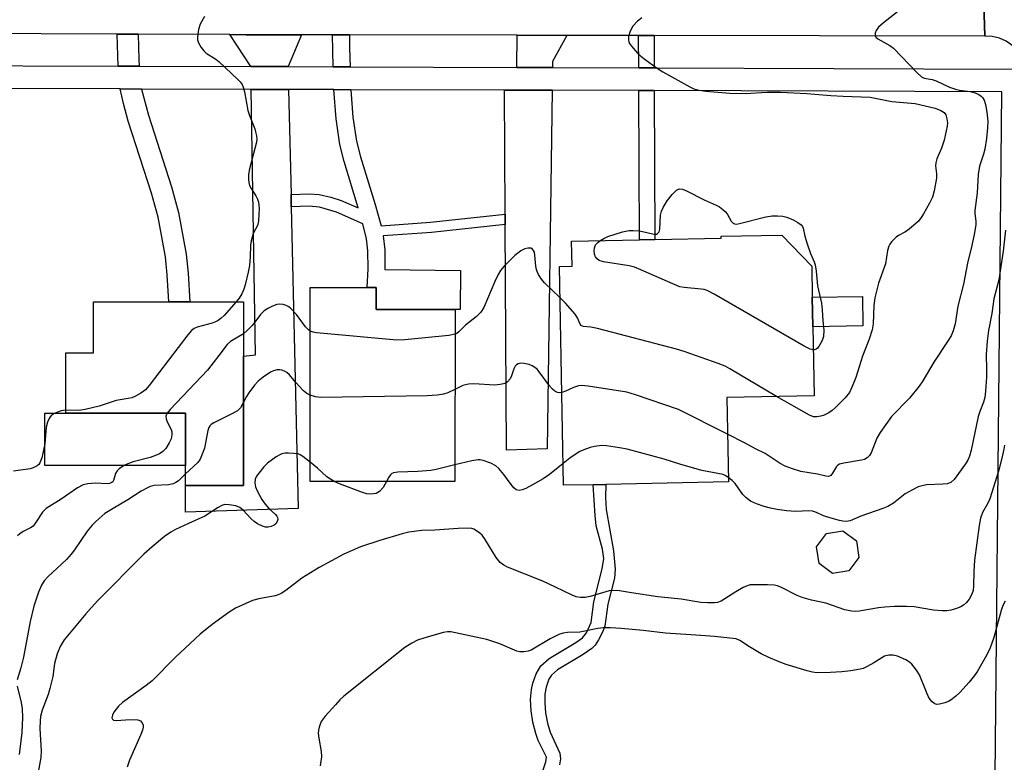
# Model space of a CAD drawing. Units: inches. Extents: x 1291759 to 1297759, y 473452 to 477452.
# Drawn here: x 1293181 to 1293440, y 474372 to 474568 of the extents above; entities that cross this region are included whole.
import ezdxf

# ---------------------------------------------------------------- set-up
doc = ezdxf.new("R2010")
doc.units = ezdxf.units.IN
doc.header["$MEASUREMENT"] = 0
for name, color, linetype in [('BLDG-Footprint', 5, 'Continuous'), ('CULTRL-Pad', 6, 'Continuous'), ('TRANS-Driveway', 251, 'Continuous'), ('TRANS-Non Street Sidewalk', 7, 'Continuous'), ('TRANS-Road', 130, 'Continuous'), ('TRANS-Street Sidewalk', 7, 'Continuous'), ('Undefined', 1, 'Continuous')]:
    doc.layers.add(name, color=color, linetype=linetype)

msp = doc.modelspace()

# ---------------------------------------------------------------- linework, layer by layer
at = {"layer": 'BLDG-Footprint'}
for points, elevation in [([(1293331.97, 474445.44), (1293324.2, 474445.29), (1293323.07, 474502.86), (1293326.41, 474502.92), (1293326.28, 474509.51), (1293344.14, 474509.86), (1293348.22, 474509.94), (1293365.71, 474510.29), (1293365.7, 474510.82), (1293381.62, 474511.13), (1293389.5, 474502.96), (1293389.66, 474494.76), (1293389.82, 474487), (1293390.18, 474468.83), (1293367.12, 474468.38), (1293367.56, 474446.15), (1293335.31, 474445.51)], 372.46), ([(1293295.6, 474491.56), (1293295.58, 474446.28), (1293257.49, 474446.3), (1293257.51, 474497.37), (1293272.49, 474497.37), (1293274.88, 474497.37), (1293274.88, 474491.58)], 371.25), ([(1293239.88, 474479.3), (1293239.89, 474445.26), (1293224.68, 474445.25), (1293224.68, 474450.5), (1293224.69, 474464.27), (1293193.12, 474464.27), (1293193.12, 474480.11), (1293200.39, 474480.11), (1293200.4, 474493.53), (1293220.29, 474493.53), (1293225.81, 474493.53), (1293239.88, 474493.53)], 374.15), ([(1293399.32, 474422.76), (1293394.97, 474422.1), (1293391.43, 474424.7), (1293390.76, 474429.05), (1293393.37, 474432.59), (1293397.71, 474433.26), (1293401.26, 474430.66), (1293401.92, 474426.31)], 382.09)]:
    msp.add_lwpolyline(points, close=True, dxfattribs=dict(at, elevation=elevation))
at = {"layer": 'CULTRL-Pad'}
msp.add_lwpolyline([(1293187.61, 474464.27), (1293193.12, 474464.27), (1293224.69, 474464.27), (1293224.68, 474450.5), (1293187.6, 474450.52)], close=True, dxfattribs=at)
at = {"layer": 'TRANS-Driveway'}
for points in [[(1293255.18, 474563.85), (1293251.66, 474555.49), (1293241.88, 474555.52), (1293236.29, 474563.9), (1293240.58, 474563.89)], [(1293325.02, 474563.72), (1293321.3, 474556.8), (1293321.28, 474555.26), (1293311.85, 474555.29), (1293311.94, 474563.75)], [(1293251.8, 474549.47), (1293252.43, 474521.84), (1293252.51, 474518.55), (1293254.34, 474439.19), (1293224.61, 474438.22), (1293224.68, 474445.25), (1293239.89, 474445.26), (1293239.88, 474479.3), (1293243.06, 474479.66), (1293241.97, 474549.5)], [(1293321.2, 474549.25), (1293319.9, 474454.9), (1293309.2, 474454.56), (1293308.85, 474513.9), (1293308.84, 474516.64), (1293308.64, 474549.29)]]:
    msp.add_lwpolyline(points, close=True, dxfattribs=at)
at = {"layer": 'TRANS-Non Street Sidewalk'}
for points in [[(1293212.17, 474564.01), (1293212.36, 474557.36), (1293212.45, 474555.62), (1293206.92, 474555.64), (1293206.65, 474564.03)], [(1293267.82, 474563.83), (1293267.87, 474560.45), (1293267.97, 474555.44), (1293263.52, 474555.45), (1293263.37, 474563.84)], [(1293348.01, 474563.68), (1293348.04, 474555.17), (1293343.97, 474555.19), (1293343.94, 474563.68)], [(1293213.07, 474549.59), (1293214.88, 474542.72), (1293220.94, 474523.82), (1293222.85, 474517.1), (1293224.83, 474506.14), (1293225.36, 474501.12), (1293225.81, 474493.53), (1293220.29, 474493.53), (1293219.86, 474500.66), (1293219.36, 474505.4), (1293217.48, 474515.85), (1293215.68, 474522.16), (1293209.59, 474541.16), (1293208.3, 474545.75), (1293207.48, 474549.61)], [(1293268.2, 474549.42), (1293268.72, 474542.19), (1293269.66, 474535.89), (1293270.74, 474531.76), (1293274.54, 474519.18), (1293276.13, 474513.6), (1293289.19, 474514.58), (1293308.84, 474516.64), (1293308.85, 474513.9), (1293289.44, 474511.86), (1293276.73, 474510.91), (1293277.13, 474507.24), (1293277.17, 474502.09), (1293297.08, 474501.86), (1293296.96, 474491.56), (1293295.6, 474491.56), (1293274.88, 474491.58), (1293274.88, 474497.37), (1293272.49, 474497.37), (1293272.72, 474502.22), (1293272.69, 474506.99), (1293272.34, 474510.18), (1293271.37, 474514.14), (1293264.42, 474517.2), (1293259.96, 474518.47), (1293257.21, 474518.74), (1293252.51, 474518.55), (1293252.43, 474521.84), (1293257.26, 474522.03), (1293259.85, 474521.84), (1293262.95, 474521.1), (1293265.59, 474520.27), (1293270.15, 474518.3), (1293266.45, 474530.54), (1293265.3, 474534.96), (1293264.29, 474541.74), (1293263.74, 474549.43)], [(1293348.07, 474549.16), (1293348.22, 474509.94), (1293344.14, 474509.86), (1293343.99, 474549.18)], [(1293402.99, 474487.24), (1293389.82, 474487), (1293389.66, 474494.76), (1293402.84, 474495)]]:
    msp.add_lwpolyline(points, close=True, dxfattribs=at)
msp.add_lwpolyline([(1293317.9, 474367.82), (1293319.48, 474372.5), (1293319.66, 474373.73), (1293317.51, 474378.12), (1293316.85, 474379.96), (1293316.11, 474382.94), (1293315.65, 474385.94), (1293315.5, 474388.89), (1293315.7, 474391.57), (1293316.05, 474393.18), (1293316.94, 474395.68), (1293318.18, 474397.72), (1293320.4, 474399.72), (1293327.41, 474403.86), (1293329.18, 474405.12), (1293330.18, 474406.42), (1293331.45, 474409.18), (1293332.17, 474414.57), (1293334.38, 474423.29), (1293334.74, 474426.01), (1293334.39, 474428.45), (1293332.79, 474434.59), (1293332.47, 474437.33), (1293331.97, 474445.44), (1293335.31, 474445.51), (1293335.23, 474442.11), (1293335.42, 474438.87), (1293337.34, 474428.03), (1293337.8, 474423.24), (1293337.55, 474420.8), (1293335.82, 474413.95), (1293335.02, 474408.24), (1293334.43, 474406.64), (1293333.38, 474404.57), (1293332.5, 474403.24), (1293331.64, 474402.36), (1293329.35, 474400.72), (1293322.58, 474396.73), (1293321.01, 474395.34), (1293320.34, 474394.21), (1293319.61, 474392.16), (1293319.27, 474390.32), (1293319.21, 474388), (1293319.44, 474385.42), (1293319.94, 474382.71), (1293320.64, 474380.27), (1293323.21, 474374.76), (1293323.35, 474373.25), (1293323.09, 474371.67)], dxfattribs=at)
at = {"layer": 'TRANS-Road'}
for points in [[(1293168.77, 474591.35), (1293211.95, 474591.46), (1293216.05, 474591.47), (1293264.99, 474591.59), (1293268.88, 474591.6), (1293334.5, 474591.77), (1293338.42, 474591.78), (1293434.2, 474592.02), (1293435.06, 474563.51), (1293348.01, 474563.68), (1293343.94, 474563.68), (1293325.02, 474563.72), (1293311.94, 474563.75), (1293267.82, 474563.83), (1293263.37, 474563.84), (1293255.18, 474563.85), (1293240.58, 474563.89), (1293236.29, 474563.9), (1293212.17, 474564.01), (1293206.65, 474564.03), (1293106.58, 474564.48)], [(1293488.29, 474591.71), (1293491, 474563.52), (1293489.59, 474563.22), (1293486.87, 474562.25), (1293484.36, 474560.82), (1293482.13, 474558.98), (1293481.15, 474557.92), (1293479.47, 474555.56), (1293478.24, 474552.95), (1293477.47, 474550.17), (1293446.61, 474553.55), (1293446.21, 474555.48), (1293445.48, 474557.3), (1293444.45, 474558.97), (1293443.14, 474560.44), (1293440.74, 474562.16), (1293438.94, 474562.94), (1293437.02, 474563.4), (1293435.06, 474563.51), (1293434.2, 474592.02)]]:
    msp.add_lwpolyline(points, dxfattribs=at)
at = {"layer": 'TRANS-Street Sidewalk'}
for points in [[(1293106.63, 474555.97), (1293206.92, 474555.64), (1293212.45, 474555.62), (1293241.88, 474555.52), (1293251.66, 474555.49), (1293263.52, 474555.45), (1293267.97, 474555.44), (1293311.85, 474555.29), (1293321.28, 474555.26), (1293343.97, 474555.19), (1293348.04, 474555.17), (1293442.63, 474554.86)], [(1293437.44, 474332.53), (1293439.59, 474548.87), (1293348.07, 474549.16), (1293343.99, 474549.18), (1293321.2, 474549.25), (1293308.64, 474549.29), (1293268.2, 474549.42), (1293263.74, 474549.43), (1293251.8, 474549.47), (1293241.97, 474549.5), (1293213.07, 474549.59), (1293207.48, 474549.61), (1293106.67, 474549.94)]]:
    msp.add_lwpolyline(points, dxfattribs=at)
at = {"layer": 'Undefined'}
for points, elevation in [([(1293412.96, 474570.6), (1293408.38, 474567.04), (1293407.07, 474565.89), (1293406.45, 474564.99), (1293406.2, 474564.27), (1293406.17, 474563.8), (1293406.43, 474563.23), (1293406.95, 474562.78), (1293410.07, 474561.05), (1293411.04, 474560.37), (1293417.14, 474553.92), (1293418.43, 474552.79), (1293419.14, 474552.47), (1293421.22, 474552.06), (1293422.29, 474551.74), (1293425.78, 474550.11), (1293427.33, 474549.56), (1293428.37, 474549.33), (1293431.26, 474548.94), (1293432.55, 474548.59), (1293433.51, 474548.13), (1293434.15, 474547.69), (1293434.51, 474547.33), (1293434.91, 474546.67), (1293435.3, 474545.48), (1293435.6, 474543.48), (1293435.84, 474541.14), (1293435.8, 474539.41), (1293435.53, 474536.54), (1293435.08, 474533.79), (1293434.76, 474532.46), (1293433.71, 474529.25), (1293433.36, 474527.07), (1293433.02, 474522.3), (1293432.42, 474517.63), (1293432.44, 474516.84), (1293432.67, 474514.82), (1293432.68, 474513.95), (1293432.56, 474512.77), (1293432.29, 474511.3), (1293431.67, 474508.37), (1293430.51, 474503.78), (1293429.46, 474498.2), (1293428, 474492.4), (1293427.27, 474487.77), (1293426.71, 474485.9), (1293426.18, 474484.62), (1293425.47, 474483.43), (1293421.65, 474477.71), (1293418.78, 474472.82), (1293417.81, 474471.35), (1293415.26, 474468.21), (1293410.53, 474463.38), (1293407.49, 474459.2), (1293406.62, 474457.71), (1293405.17, 474453.84), (1293404.69, 474453.1), (1293404.11, 474452.49), (1293403.39, 474452.09), (1293402.59, 474451.86), (1293397.95, 474451.1), (1293396.85, 474450.81), (1293396.38, 474450.56), (1293396, 474450.19), (1293395.01, 474448.5), (1293394.54, 474447.9), (1293394.35, 474447.76), (1293393.92, 474447.63), (1293393.18, 474447.67), (1293391.06, 474448.19), (1293386.65, 474448.94), (1293384.41, 474449.62), (1293382.48, 474450.32), (1293381.23, 474451.02), (1293377.27, 474453.69), (1293374.71, 474454.87), (1293372.03, 474456.35), (1293367.31, 474458.77)], 372), ([(1293229.65, 474568.64), (1293228.49, 474566.64), (1293228.07, 474565.29), (1293227.78, 474563.35), (1293227.82, 474562.54), (1293228.08, 474561.76), (1293228.78, 474560.52), (1293229.46, 474559.61), (1293230.11, 474559.04), (1293232.63, 474557.48), (1293233.55, 474556.76), (1293238.44, 474552.13), (1293239.04, 474551.5), (1293239.54, 474550.82), (1293239.86, 474550.11), (1293240.2, 474548.83), (1293241.02, 474543.95), (1293241.49, 474542.6), (1293242.87, 474539.15), (1293243.12, 474538.33), (1293243.33, 474537.24), (1293243.41, 474536.41), (1293243.34, 474535.57), (1293241.49, 474528.54), (1293241.28, 474527.11), (1293241.24, 474525.76), (1293241.3, 474524.96), (1293241.53, 474524.17), (1293241.93, 474523.43), (1293243.17, 474521.51), (1293243.61, 474520.57), (1293243.85, 474519.83), (1293243.98, 474519.01), (1293244.02, 474518.15), (1293243.91, 474514.98), (1293243.66, 474513.88), (1293242.49, 474511.52), (1293241.94, 474509.64), (1293241.79, 474508.53), (1293241.71, 474505.4), (1293241.47, 474503.1), (1293241.15, 474501.39), (1293240.32, 474498.01), (1293239.99, 474496.9), (1293239.45, 474495.69), (1293238.74, 474494.51), (1293238, 474493.53)], 376), ([(1293344.8, 474568.3), (1293343.61, 474567.45), (1293342.44, 474566.11), (1293341.67, 474564.86), (1293341.31, 474563.44), (1293341.26, 474562.58), (1293341.34, 474562.04), (1293341.56, 474561.53), (1293342.05, 474560.83), (1293343.61, 474559.04), (1293344.48, 474558.24), (1293345.68, 474557.34), (1293348.6, 474555.23), (1293350.28, 474554.15), (1293357.41, 474550.14), (1293358.48, 474549.68), (1293359.89, 474549.33), (1293361.61, 474549.07), (1293367.93, 474548.47), (1293371.95, 474548.45), (1293377.84, 474548.73), (1293381.28, 474548.76), (1293388.21, 474548.44), (1293394.56, 474547.89), (1293397.78, 474547.68), (1293404.89, 474547.45), (1293410.62, 474546.3), (1293416.75, 474545.75), (1293421.99, 474544.54), (1293423.5, 474543.96), (1293424.36, 474543.4), (1293424.78, 474542.79), (1293425.08, 474541.77), (1293425.22, 474540.69), (1293425.18, 474539.84), (1293424.35, 474536.12), (1293423.71, 474534.01), (1293422.48, 474531.24), (1293422.15, 474530.2), (1293422.1, 474529.38), (1293422.34, 474527.25), (1293422.33, 474526.16), (1293421.72, 474522.79), (1293421.28, 474521.14), (1293420.53, 474519.55), (1293418.97, 474516.7), (1293418.31, 474515.74), (1293417.58, 474514.84), (1293416.3, 474513.63), (1293414.71, 474512.33), (1293414.02, 474511.88), (1293412.39, 474511.05), (1293411.72, 474510.57), (1293410.55, 474509.38), (1293410.06, 474508.72), (1293409.81, 474508.22), (1293409.5, 474507.09), (1293408.89, 474503.61), (1293407.06, 474498.52), (1293406.15, 474494.59), (1293405.86, 474492.6), (1293405.7, 474487.77), (1293405.42, 474486.19), (1293404.62, 474483.75), (1293402.89, 474479.24), (1293401.12, 474473.63), (1293400.16, 474471.26), (1293399.42, 474469.75), (1293398.31, 474468.32), (1293395.81, 474465.75), (1293394.93, 474464.98), (1293393.99, 474464.37), (1293392.75, 474463.73), (1293391.94, 474463.47), (1293390.82, 474463.3), (1293389.99, 474463.34), (1293388.92, 474463.73), (1293380.28, 474468.64)], 374), ([(1293333.77, 474509.66), (1293334.78, 474510.28), (1293335.84, 474510.73), (1293339.73, 474511.96), (1293341.42, 474512.35), (1293342.52, 474512.39), (1293344.19, 474512.26), (1293347.99, 474511.36), (1293348.62, 474511.38), (1293348.94, 474511.52), (1293349.31, 474512), (1293349.52, 474512.71), (1293349.71, 474516.35), (1293349.96, 474517.44), (1293350.37, 474518.41), (1293351.44, 474520.19), (1293352.73, 474521.81), (1293353.95, 474523), (1293354.4, 474523.24), (1293354.68, 474523.3), (1293355.45, 474523.19), (1293356.51, 474522.78), (1293361.16, 474520.42), (1293364.33, 474519.06), (1293365.27, 474518.54), (1293366.15, 474517.9), (1293366.75, 474517.35), (1293367.24, 474516.71), (1293368.31, 474514.83), (1293368.81, 474514.31), (1293369.2, 474514.1), (1293369.71, 474514.04), (1293370.53, 474514.15), (1293377.4, 474515.94), (1293379.12, 474516.24), (1293380.51, 474516.23), (1293381.89, 474516.1), (1293382.92, 474515.84), (1293384.63, 474515.19), (1293385.84, 474514.47), (1293386.71, 474513.83), (1293387.08, 474513.39), (1293387.29, 474512.94), (1293387.68, 474510.86), (1293388.28, 474508.85), (1293389.15, 474506.3), (1293390.12, 474504.13), (1293390.4, 474503.31), (1293390.66, 474501.65), (1293391, 474497.8), (1293392.09, 474493.2), (1293392.27, 474491.48), (1293392.42, 474488.54), (1293392.71, 474486.14), (1293392.58, 474484.45), (1293392.26, 474483.36), (1293391.39, 474481.83), (1293391.04, 474481.4), (1293390.65, 474481.07), (1293390.27, 474480.92), (1293389.94, 474480.92)], 376), ([(1293440.55, 474512.4), (1293439.95, 474506.9), (1293438.76, 474499.4), (1293437.42, 474494.34), (1293436.91, 474490.5), (1293436.08, 474486.05), (1293435.68, 474483.24), (1293435.43, 474479.69), (1293435.53, 474475.72), (1293435.49, 474473.75), (1293435.25, 474470.09), (1293435.05, 474468.36), (1293434.7, 474467.14), (1293433.73, 474464.7), (1293433.34, 474463.37), (1293431.48, 474454.53), (1293431.06, 474452.99), (1293430.59, 474451.9), (1293430.01, 474450.89), (1293427.05, 474446.85), (1293426.1, 474446.05), (1293425.13, 474445.69), (1293424.01, 474445.57), (1293419.7, 474445.37), (1293418.6, 474445.18), (1293417.56, 474444.86), (1293416.04, 474444.13), (1293414.08, 474443), (1293411.01, 474440.58), (1293409.56, 474439.68), (1293408.22, 474439.15), (1293402.48, 474437.18), (1293399.63, 474435.95), (1293398.56, 474435.74), (1293397.71, 474435.83), (1293396.85, 474436.02), (1293393.43, 474436.97), (1293392.6, 474437.27), (1293390.78, 474438.15), (1293389.72, 474438.48), (1293388.63, 474438.58), (1293385.3, 474438.41), (1293382.85, 474438.55), (1293380.38, 474438.93), (1293378.7, 474439.27), (1293376.99, 474439.72), (1293375.01, 474440.38), (1293373.42, 474441.1), (1293372.16, 474442.06), (1293371.41, 474442.9), (1293369.36, 474445.72), (1293368.53, 474446.54), (1293367.53, 474447.37)], 370), ([(1293389.94, 474480.92), (1293389.07, 474481.15), (1293387.55, 474481.9), (1293363.84, 474495.61), (1293362.01, 474496.56), (1293361.2, 474496.81), (1293360.38, 474496.95), (1293355.9, 474497.35), (1293354.8, 474497.56), (1293352.91, 474498.29), (1293343.94, 474502.27), (1293342.89, 474502.68), (1293341.45, 474503.01), (1293334.69, 474504.13), (1293333.58, 474504.47), (1293333.01, 474504.86), (1293332.57, 474505.41), (1293332.3, 474506.13), (1293332.21, 474506.94), (1293332.32, 474507.8), (1293332.63, 474508.58), (1293333.16, 474509.18), (1293333.77, 474509.66)], 376), ([(1293323.23, 474494.71), (1293319.13, 474498.6), (1293318.38, 474499.51), (1293317.59, 474500.74), (1293317.2, 474501.52), (1293317.03, 474502.07), (1293316.89, 474502.92), (1293316.66, 474505.83), (1293316.5, 474506.64), (1293316.3, 474507.1), (1293315.96, 474507.46), (1293315.52, 474507.67), (1293314.76, 474507.68), (1293313.96, 474507.49), (1293312.93, 474506.99), (1293311.31, 474505.75), (1293308.46, 474502.88), (1293307.54, 474501.79), (1293306.96, 474500.77), (1293306.07, 474498.89), (1293303.17, 474492.11), (1293302.42, 474490.87), (1293301.14, 474489.65), (1293298.34, 474487.4), (1293296.59, 474485.66), (1293296.07, 474485.27), (1293295.6, 474485.05)], 374), ([(1293380.28, 474468.64), (1293367.97, 474475.96), (1293366.69, 474476.61), (1293364.89, 474477.36), (1293355.89, 474480.48), (1293353.9, 474481.09), (1293333.08, 474486.55), (1293331.33, 474486.93), (1293329.47, 474487.11), (1293329, 474487.25), (1293328.81, 474487.38), (1293328.54, 474487.73), (1293327.86, 474489.33), (1293327.22, 474490.3), (1293324.73, 474493.2), (1293323.23, 474494.71)], 374), ([(1293238, 474493.53), (1293234.87, 474490.01), (1293234.08, 474489.29), (1293233.24, 474488.66), (1293232.59, 474488.31), (1293231.64, 474487.96), (1293227.7, 474486.93), (1293226.93, 474486.54), (1293226.24, 474486), (1293225.28, 474484.87), (1293215.07, 474471.52), (1293214.11, 474470.45), (1293212.89, 474469.52), (1293211.47, 474468.71), (1293210.55, 474468.32), (1293209.52, 474468.1), (1293206.39, 474467.63), (1293201.91, 474466.14), (1293198.26, 474465.23), (1293196.55, 474465), (1293193.12, 474465.04)], 376), ([(1293257.5, 474485.84), (1293257.02, 474486.16), (1293256.23, 474486.97), (1293253.91, 474490.2), (1293252.33, 474491.9), (1293251.88, 474492.25), (1293251.12, 474492.62), (1293250.32, 474492.88), (1293249.5, 474492.98), (1293248.66, 474492.85), (1293247.55, 474492.46), (1293246.29, 474491.82), (1293245.38, 474491.2), (1293244.42, 474490.25), (1293242.94, 474488.24), (1293242.2, 474487.37), (1293240.99, 474486.13), (1293239.88, 474485.18)], 374), ([(1293295.6, 474485.05), (1293293.94, 474484.75), (1293282.38, 474483.56), (1293280.3, 474483.44), (1293259.13, 474485.45), (1293258.26, 474485.59), (1293257.5, 474485.84)], 374), ([(1293239.88, 474485.18), (1293236.52, 474483.1), (1293235.58, 474482.37), (1293233.45, 474479.42), (1293230.43, 474475.56), (1293220.64, 474465.24), (1293219.82, 474464.27)], 374), ([(1293257.5, 474468.98), (1293256.62, 474469.43), (1293255.73, 474470.16), (1293253.72, 474472.3), (1293252.01, 474474.34), (1293251.37, 474474.93), (1293250.71, 474475.32), (1293249.99, 474475.59), (1293249.5, 474475.69), (1293248.75, 474475.67), (1293247.78, 474475.42), (1293247.02, 474475.04), (1293245.09, 474473.76), (1293243.74, 474472.7), (1293242.81, 474471.65), (1293241.29, 474469.61), (1293240.7, 474468.68), (1293239.89, 474467.14)], 372), ([(1293323.72, 474469.67), (1293323.04, 474469.61), (1293322.57, 474469.72), (1293321.9, 474470.09), (1293321.28, 474470.61), (1293320.51, 474471.47), (1293317.75, 474475.19), (1293317.19, 474475.81), (1293316.58, 474476.32), (1293315.89, 474476.74), (1293315.1, 474477.04), (1293313.73, 474477.37), (1293312.93, 474477.45), (1293312.2, 474477.29), (1293311.78, 474477), (1293311.44, 474476.61), (1293311.09, 474475.92), (1293310.45, 474474.07), (1293310.08, 474473.34), (1293309.43, 474472.51), (1293308.78, 474472.12), (1293307.48, 474471.79), (1293306.09, 474471.66), (1293300.56, 474471.96), (1293299.13, 474471.93), (1293297.62, 474471.52), (1293295.59, 474470.52)], 372), ([(1293295.59, 474470.52), (1293293.69, 474469.65), (1293292.59, 474469.26), (1293290.88, 474469.01), (1293288.26, 474468.82), (1293260.28, 474468.4), (1293258.84, 474468.53), (1293257.5, 474468.98)], 372), ([(1293367.31, 474458.77), (1293354.48, 474465.25), (1293343.15, 474469.1), (1293340.87, 474469.8), (1293330.68, 474471.35), (1293328.93, 474471.51), (1293328.11, 474471.42), (1293326.8, 474471.04), (1293324.53, 474469.94), (1293323.72, 474469.67)], 372), ([(1293239.89, 474467.14), (1293239.1, 474465.67), (1293238.73, 474465.24), (1293238.3, 474464.9), (1293236.82, 474464.08), (1293232.1, 474461.75), (1293231.4, 474461.3), (1293231.03, 474460.93), (1293230.77, 474460.47), (1293230.53, 474459.67), (1293229.62, 474455.09), (1293229.08, 474453.44), (1293228.52, 474452.13), (1293227.9, 474451.26), (1293224.68, 474448.28)], 372), ([(1293193.12, 474465.04), (1293191.89, 474464.89), (1293190.32, 474464.29), (1293189.4, 474463.72), (1293189.04, 474463.34), (1293188.76, 474462.9), (1293188.34, 474461.9), (1293188.01, 474460.54), (1293187.58, 474456.2), (1293186.8, 474452.47), (1293186.33, 474451.15), (1293186.01, 474450.73), (1293185.57, 474450.39), (1293184.56, 474449.86), (1293183.73, 474449.59), (1293179.37, 474448.98)], 376), ([(1293219.82, 474464.27), (1293219.61, 474463.91), (1293219.47, 474463.46), (1293219.53, 474462.79), (1293219.85, 474462.01), (1293220.92, 474459.93), (1293221.06, 474459.34), (1293221.06, 474458.54), (1293220.84, 474457.49), (1293220.38, 474456.44), (1293219.44, 474454.96), (1293218.68, 474454.15), (1293217.77, 474453.54), (1293216.73, 474453.08), (1293215.36, 474452.63), (1293210.88, 474451.44), (1293209.03, 474450.77), (1293208.05, 474450.27), (1293207.17, 474449.64), (1293206.62, 474449.08), (1293206.25, 474448.37), (1293205.71, 474446.57), (1293205.48, 474446.21), (1293205.12, 474445.93), (1293204.63, 474445.76), (1293204.08, 474445.68), (1293200.84, 474445.83), (1293198.95, 474445.7), (1293197.68, 474445.37), (1293196.2, 474444.61), (1293191.92, 474441.59), (1293187.95, 474439.19), (1293187.04, 474438.19), (1293185.2, 474435.39), (1293184.51, 474434.53), (1293183.88, 474434.04), (1293181.92, 474433.08), (1293181.03, 474432.54), (1293180.45, 474432.01)], 374), ([(1293440.22, 474455.88), (1293440.08, 474454.78), (1293439.58, 474452.42), (1293438.67, 474449.01), (1293436.37, 474441.71), (1293435.77, 474440.43), (1293434.46, 474438.08), (1293433.94, 474436.62), (1293433.59, 474434.69), (1293432.39, 474425.54), (1293432.18, 474422.55), (1293432.12, 474418.82), (1293432.01, 474417.59), (1293431.67, 474416.62), (1293430.94, 474415.34), (1293430.25, 474414.43), (1293429.47, 474413.74), (1293428.73, 474413.31), (1293427.64, 474412.87), (1293426.23, 474412.42), (1293425.08, 474412.2), (1293423.91, 474412.2), (1293421.57, 474412.39), (1293416.44, 474413.3), (1293414.44, 474413.42), (1293411.29, 474413.36), (1293408.74, 474413.2), (1293407.09, 474413.01), (1293401.97, 474412.13), (1293401.14, 474412.08), (1293399.96, 474412.15), (1293398.24, 474412.52), (1293393.21, 474414.21), (1293389.41, 474415.04), (1293387, 474415.73), (1293385.68, 474416.29), (1293381.54, 474418.38), (1293380.48, 474418.81), (1293379.64, 474418.99), (1293377.89, 474419.09), (1293374.14, 474419.12), (1293373.33, 474419.05), (1293372.53, 474418.85), (1293371.5, 474418.36), (1293369.49, 474417.2), (1293365.7, 474414.79), (1293364.72, 474414.43), (1293363.89, 474414.31), (1293362.11, 474414.31), (1293360.32, 474414.44), (1293355.1, 474415.33), (1293349.04, 474415.92), (1293342.06, 474416.93), (1293338.94, 474417.53), (1293338.11, 474417.62), (1293336.2, 474417.52), (1293331.2, 474416), (1293329.86, 474415.75), (1293328.6, 474415.72), (1293327.53, 474415.93), (1293326.47, 474416.32), (1293322.08, 474418.5), (1293318.73, 474420.05), (1293309.39, 474423.75), (1293308.42, 474424.23), (1293307.49, 474425), (1293306.42, 474426.29), (1293303.58, 474431.01), (1293302.77, 474432.14), (1293302.17, 474432.7), (1293301.27, 474433.33), (1293300.56, 474433.71), (1293300.03, 474433.87), (1293298.56, 474433.97), (1293296.46, 474433.91), (1293290.28, 474433.44), (1293286.88, 474433.36), (1293283.44, 474432.93), (1293281.73, 474432.5), (1293275.8, 474430.72), (1293270.72, 474429.05), (1293266.3, 474427.18), (1293259.8, 474423.63), (1293255.27, 474420.86), (1293251.07, 474417.56), (1293249.83, 474416.8), (1293249.05, 474416.45), (1293248.23, 474416.19), (1293243.98, 474415.42), (1293242.31, 474414.99), (1293237.85, 474412.93), (1293236.11, 474411.91), (1293231.67, 474408.65), (1293228.52, 474406.1), (1293221.98, 474400.01), (1293215.91, 474393.81), (1293214.29, 474392.55), (1293208.07, 474388.09), (1293207.01, 474387.1), (1293205.76, 474385.52), (1293205.4, 474384.76), (1293205.26, 474384.05), (1293205.41, 474383.7), (1293205.74, 474383.47), (1293206.43, 474383.36), (1293210.1, 474383.59), (1293212.09, 474383.52), (1293212.79, 474383.24), (1293213.28, 474382.74), (1293213.55, 474382.11), (1293213.54, 474381.59), (1293213.31, 474380.78), (1293212.87, 474379.67), (1293209.92, 474372.97), (1293209.3, 474371.1)], 368), ([(1293367.53, 474447.37), (1293366.94, 474447.77), (1293366.17, 474448.09), (1293360.56, 474449.19), (1293354.83, 474450.81), (1293350.7, 474452.18), (1293340.93, 474454.75), (1293338.91, 474455.18), (1293335.44, 474455.71), (1293334.29, 474455.73), (1293332.31, 474455.5), (1293331.17, 474455.23), (1293329.5, 474454.63), (1293328.44, 474454.14), (1293327.01, 474453.25), (1293325.86, 474452.45), (1293324.09, 474451.06)], 370), ([(1293257.49, 474451.39), (1293255.56, 474452.89), (1293254.84, 474453.33), (1293254.32, 474453.52), (1293253.19, 474453.68), (1293251.74, 474453.73), (1293250.88, 474453.71), (1293250.04, 474453.57), (1293249.28, 474453.24), (1293248.56, 474452.8), (1293246.23, 474451.13), (1293245.25, 474450.11), (1293243.36, 474447.64), (1293243.01, 474446.91), (1293242.91, 474445.89), (1293243.08, 474444.85), (1293243.51, 474443.79), (1293244.77, 474441.5), (1293245.6, 474440.27), (1293246.67, 474439.07), (1293248.33, 474437.58), (1293248.67, 474437.17), (1293248.87, 474436.76), (1293248.95, 474436.32), (1293248.82, 474435.72), (1293248.42, 474435.15), (1293247.98, 474434.8), (1293247.21, 474434.4), (1293246.45, 474434.23), (1293245.71, 474434.25), (1293244.9, 474434.49), (1293243.63, 474435.12), (1293242.7, 474435.78), (1293241.88, 474436.56), (1293239.84, 474438.75), (1293238.94, 474439.46), (1293237.87, 474439.84), (1293236.13, 474440.14), (1293234.99, 474440.19), (1293234.21, 474439.98), (1293233.23, 474439.43), (1293229.78, 474437.13), (1293225.46, 474435.26), (1293222.03, 474433.66), (1293220.79, 474432.93), (1293219.16, 474431.76), (1293215.85, 474429.05), (1293213.69, 474427.14), (1293201.5, 474414.9), (1293198.38, 474411.47), (1293192.74, 474404.56), (1293191.63, 474402.89), (1293190.89, 474400.95), (1293190.15, 474398.39), (1293189.75, 474394.95), (1293188.98, 474391.81), (1293188.47, 474390.17), (1293186.9, 474386.09), (1293186.47, 474384.4), (1293186.37, 474383.27), (1293186.34, 474381.29), (1293186.63, 474375.42), (1293186.6, 474373.67), (1293185.73, 474368.8)], 370), ([(1293263.79, 474446.29), (1293261.89, 474447.53), (1293259.4, 474449.81), (1293257.49, 474451.39)], 370), ([(1293295.58, 474450.71), (1293290.64, 474449.45), (1293289.22, 474449.16), (1293285.81, 474448.88), (1293280.53, 474448.73), (1293279.43, 474448.58), (1293278.96, 474448.39), (1293278.6, 474448.05), (1293278.16, 474447.39), (1293277.58, 474446.29)], 370), ([(1293324.09, 474451.06), (1293320.48, 474448.14), (1293318.79, 474446.97), (1293316.02, 474445.39), (1293314.26, 474444.47), (1293313.25, 474444.06), (1293312.48, 474443.95), (1293311.73, 474444.12), (1293311.09, 474444.57), (1293310.36, 474445.45), (1293308.49, 474448.11), (1293307.18, 474449.67), (1293306.32, 474450.42), (1293305.01, 474451.08), (1293303.05, 474451.77), (1293302.19, 474451.94), (1293301.66, 474451.95), (1293300.03, 474451.73), (1293295.58, 474450.71)], 370), ([(1293224.68, 474448.28), (1293222.82, 474446.49), (1293222.13, 474445.99), (1293221.43, 474445.66), (1293220.18, 474445.43), (1293216.39, 474445.22), (1293215.38, 474444.96), (1293214.64, 474444.65), (1293212.95, 474443.71), (1293209.44, 474441.46), (1293205.57, 474439.21), (1293203.42, 474437.82), (1293201.05, 474435.79), (1293200.05, 474434.77), (1293198.78, 474433.19), (1293195.44, 474428.25), (1293194.57, 474427.13), (1293193.29, 474425.77), (1293188.38, 474421.16), (1293187.47, 474420.13), (1293186.72, 474419), (1293185.93, 474417.12), (1293184.75, 474413.45), (1293183.79, 474409.47), (1293182.04, 474400.04), (1293181.29, 474397.21), (1293180.31, 474394.08)], 372), ([(1293277.58, 474446.29), (1293276.67, 474444.66), (1293275.73, 474443.68), (1293274.81, 474443.16), (1293274.03, 474443.01), (1293273.22, 474442.97), (1293272.39, 474443.06), (1293271.28, 474443.39), (1293265.22, 474445.63), (1293263.79, 474446.29)], 370), ([(1293440.43, 474414.75), (1293439.83, 474413.65), (1293439.39, 474412.31), (1293437.46, 474405.23), (1293436.5, 474402.48), (1293435.65, 474400.61), (1293433.13, 474396.39), (1293432.34, 474395.22), (1293431, 474393.5), (1293428.49, 474390.76), (1293427.47, 474389.77), (1293426.6, 474389.06), (1293425.67, 474388.47), (1293424.59, 474388.04), (1293423.19, 474387.67), (1293422.39, 474387.62), (1293421.9, 474387.76), (1293421.25, 474388.25), (1293420.67, 474388.9), (1293420.22, 474389.64), (1293419.86, 474390.43), (1293417.89, 474395.4), (1293417.13, 474396.61), (1293415.87, 474398.17), (1293415.26, 474398.74), (1293414.26, 474399.33), (1293412.09, 474400.27), (1293410.98, 474400.57), (1293409.82, 474400.54), (1293408.69, 474400.26), (1293407.98, 474399.9), (1293405.87, 474398.57), (1293404.1, 474397.57), (1293403.05, 474397.1), (1293402.25, 474396.87), (1293399.77, 474396.43), (1293397.4, 474396.19), (1293394.42, 474395.98), (1293390.88, 474395.93), (1293389.72, 474396.05), (1293388.32, 474396.4), (1293382.79, 474398.13), (1293380.9, 474398.84), (1293378, 474400.07), (1293376.18, 474400.94), (1293373.13, 474402.73), (1293370.6, 474404.44), (1293369.65, 474404.83), (1293363.91, 474405.45), (1293360.35, 474405.75), (1293351.04, 474406.37), (1293345.16, 474407.04), (1293339.36, 474407.6), (1293336.57, 474407.78), (1293334.61, 474407.74), (1293333.18, 474407.57), (1293328.47, 474406.66), (1293325.2, 474406.51), (1293324.04, 474406.35), (1293322.96, 474405.99), (1293320.66, 474404.84), (1293315.61, 474401.88), (1293314.82, 474401.58), (1293313.75, 474401.42), (1293312.68, 474401.45), (1293311.88, 474401.66), (1293307.42, 474403.56), (1293303.95, 474404.68), (1293296.98, 474406.22), (1293294.48, 474406.68), (1293293.66, 474406.72), (1293292.52, 474406.53), (1293287.43, 474405.07), (1293285.77, 474404.5), (1293284.21, 474403.74), (1293282.38, 474402.55), (1293266.37, 474389.77), (1293265.3, 474388.81), (1293264.12, 474387.53), (1293261.42, 474384.5), (1293260.38, 474383.13), (1293259.81, 474381.63), (1293259.64, 474380.84), (1293259.6, 474380.07), (1293259.75, 474378.69), (1293260.39, 474375.24), (1293260.45, 474373.79), (1293260.14, 474371.47)], 366), ([(1293180.37, 474392.42), (1293181.37, 474388.07), (1293181.62, 474386.44), (1293181.7, 474384.19), (1293181.54, 474380.2), (1293181.34, 474378), (1293180.86, 474374.46)], 372)]:
    msp.add_lwpolyline(points, dxfattribs=dict(at, elevation=elevation))

doc.saveas('drawing.dxf')
